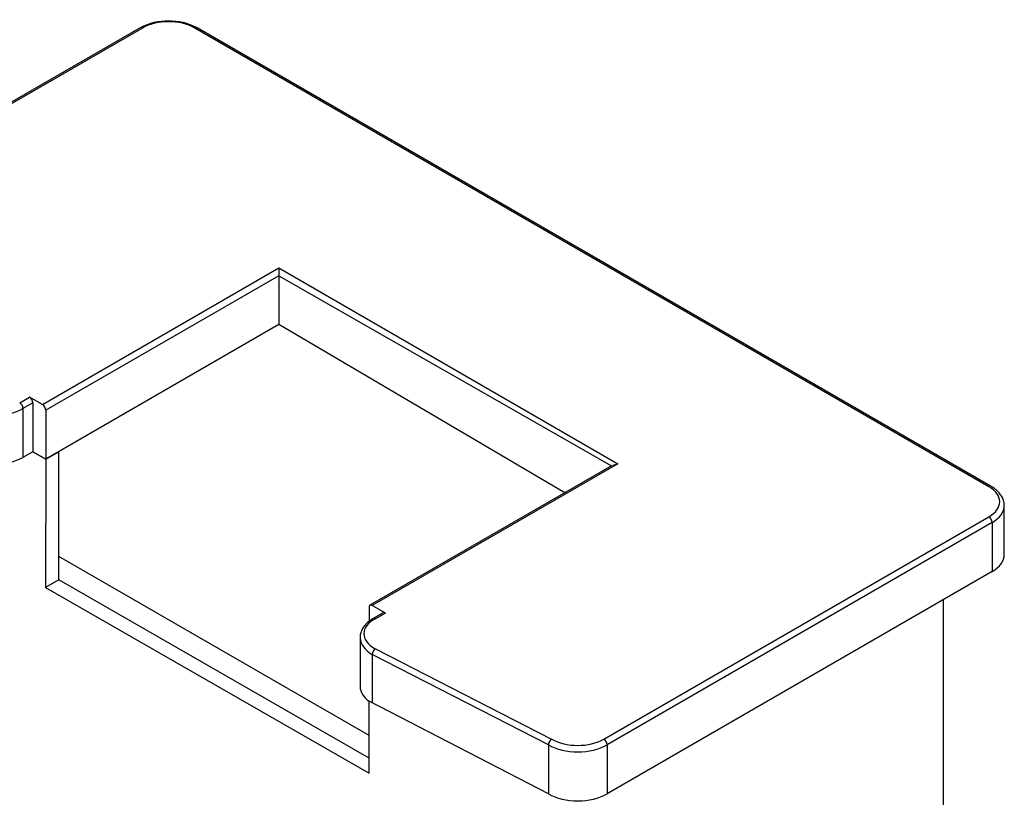
# Model space of a CAD drawing. Units: inches. Extents: x -52 to 129, y -124 to 94.
# Drawn here: x 76 to 129, y -2 to 40 of the extents above; entities that cross this region are included whole.
import ezdxf

# ---------------------------------------------------------------- set-up
doc = ezdxf.new("R2010")
doc.units = ezdxf.units.IN
doc.header["$MEASUREMENT"] = 0
doc.layers.add('Default', color=7, linetype='Continuous')
doc.layers.add('DV1_Default', color=7, linetype='Continuous')

# ---------------------------------------------------------------- blocks, each defined once
blk = doc.blocks.new('SE')
at = {"layer": 'DV1_Default', "color": 7, "linetype": 'Continuous'}
for p, q in [((82.533, 39.531), (61.673, 27.488)), ((82.658, 39.519), (61.798, 27.476)), ((128.513, 14.67), (85.486, 39.519)), ((128.638, 14.683), (85.611, 39.531)), ((77.242, 19.116), (90.047, 26.524)), ((90.047, 26.524), (90.047, 23.449)), ((90.047, 26.524), (108.417, 15.916)), ((90.047, 26.098), (77.418, 18.81)), ((90.047, 26.098), (108.071, 15.802)), ((90.047, 23.449), (77.418, 16.156)), ((105.535, 14.338), (90.047, 23.449)), ((76.004, 19.218), (76.534, 19.524)), ((76.711, 19.218), (76.181, 18.912)), ((77.242, 19.116), (76.534, 19.524)), ((76.711, 19.218), (76.711, 16.564)), ((76.181, 18.912), (76.181, 16.258)), ((77.418, 18.81), (77.418, 16.156)), ((76.711, 16.564), (76.181, 16.258)), ((77.418, 16.156), (76.711, 16.564)), ((76.711, 16.564), (77.418, 16.156)), ((77.418, 16.156), (78.125, 16.564)), ((78.125, 9.624), (78.125, 16.564)), ((77.418, 16.156), (77.409, 9.21)), ((108.071, 15.802), (94.983, 8.248)), ((108.417, 15.916), (95.108, 8.235)), ((108.119, 15.829), (108.417, 15.916)), ((129.349, 10.996), (129.349, 13.65)), ((107.654, 0.994), (128.513, 13.037)), ((128.69, 12.731), (107.831, 0.688)), ((128.69, 12.731), (128.69, 10.077)), ((94.931, 1.195), (78.125, 10.898)), ((78.125, 9.624), (77.409, 9.21)), ((94.931, -0.034), (78.125, 9.624)), ((128.69, 10.077), (107.831, -1.966)), ((77.409, 9.21), (94.931, -0.85)), ((126.039, 8.546), (126.039, -15.948)), ((94.931, 8.133), (94.931, 7.372)), ((95.815, 7.827), (95.108, 8.235)), ((95.69, 7.84), (95.159, 7.533)), ((95.815, 7.827), (95.284, 7.521)), ((94.449, 6.5), (94.449, 3.847)), ((95.284, 5.888), (104.825, 0.994)), ((95.108, 5.578), (95.108, 2.952)), ((104.649, 0.688), (95.108, 5.578)), ((104.649, -1.966), (94.931, 3.043)), ((94.931, -0.851), (94.931, 3.043)), ((104.649, 0.688), (104.649, -1.966)), ((107.831, 0.688), (107.831, -1.966))]:
    blk.add_line(p, q, dxfattribs=at)
blk.add_arc((84.072, 36.531), 3.372, 62.8385, 117.1615, dxfattribs=at)
for centre, major_axis, ratio, start_param, end_param in [((84.072, 38.703), (2, 0), 0.57735, 0.785398, 2.356194), ((76.004, 19.014), (-0.125, 0.217), 0.57735, 3.926991, 5.497787), ((76.534, 19.32), (-0.125, 0.217), 0.57735, 3.926991, 5.497787), ((74.59, 19.83), (2.25, 0), 0.57735, 3.926991, 5.497787), ((77.242, 18.912), (0.125, -0.217), 0.57735, 0.785398, 2.356194), ((74.59, 17.177), (2.237, -0.041), 0.571234, 3.938846, 5.513794), ((127.099, 13.854), (-2, 0), 0.57735, 2.356194, 3.926991), ((127.099, 13.65), (-2.25, 0), 0.57735, 2.356194, 3.141593), ((127.099, 13.65), (-2.25, 0), 0.57735, 3.141593, 3.168147), ((128.513, 12.833), (0.125, -0.217), 0.57735, 0.785398, 2.356194), ((127.099, 10.996), (-2.25, 0), 0.57735, 2.356194, 3.141593), ((95.108, 8.031), (0.125, -0.217), 0.57735, 2.356194, 3.926991), ((96.699, 6.704), (2.049, 0.003), 0.551646, 2.331567, 3.936527), ((95.284, 7.317), (0.125, -0.217), 0.57735, 2.356194, 3.141407), ((95.815, 7.623), (0.125, -0.217), 0.57735, 2.356194, 3.141593), ((96.699, 6.5), (2.25, 0), 0.57735, 3.141593, 3.168147), ((96.699, 6.5), (2.25, 0), 0.579609, 3.168044, 3.921836), ((95.284, 5.684), (-0.125, -0.217), 0.57735, 3.926991, 5.497787), ((96.699, 3.847), (2.25, 0), 0.57735, 3.141593, 3.808604), ((104.825, 0.79), (-0.125, -0.217), 0.57735, 3.926991, 5.497787), ((106.24, 1.606), (2.25, 0), 0.57735, 3.926991, 5.497787), ((106.24, 1.81), (-2, 0), 0.57735, 0.785398, 2.356194), ((107.654, 0.79), (0.125, -0.217), 0.57735, 0.785398, 2.356194), ((106.24, -1.047), (2.25, 0), 0.57735, 3.926991, 5.497787)]:
    blk.add_ellipse(centre, major_axis=major_axis, ratio=ratio, start_param=start_param, end_param=end_param, dxfattribs=at)
for points, knots in [([(129.341, 13.691), (129.341, 13.733), (129.34, 13.84), (129.277, 14.031), (129.158, 14.241), (128.987, 14.435), (128.801, 14.584), (128.684, 14.655), (128.638, 14.683)], [0, 0, 0, 0, 0.094982, 0.2902, 0.487014, 0.68959, 0.898703, 1, 1, 1, 1]), ([(95.159, 7.533), (95.108, 7.502), (94.982, 7.425), (94.786, 7.264), (94.611, 7.053), (94.497, 6.824), (94.445, 6.616), (94.453, 6.503), (94.457, 6.458)], [0, 0, 0, 0, 0.107794, 0.311224, 0.514247, 0.712833, 0.904022, 1, 1, 1, 1])]:
    blk.add_open_spline(points, degree=3, knots=knots, dxfattribs=at)

msp = doc.modelspace()

# ---------------------------------------------------------------- block references
at = {"layer": 'Default'}
msp.add_blockref('SE', (0, 0), dxfattribs=at)

doc.saveas('drawing.dxf')
